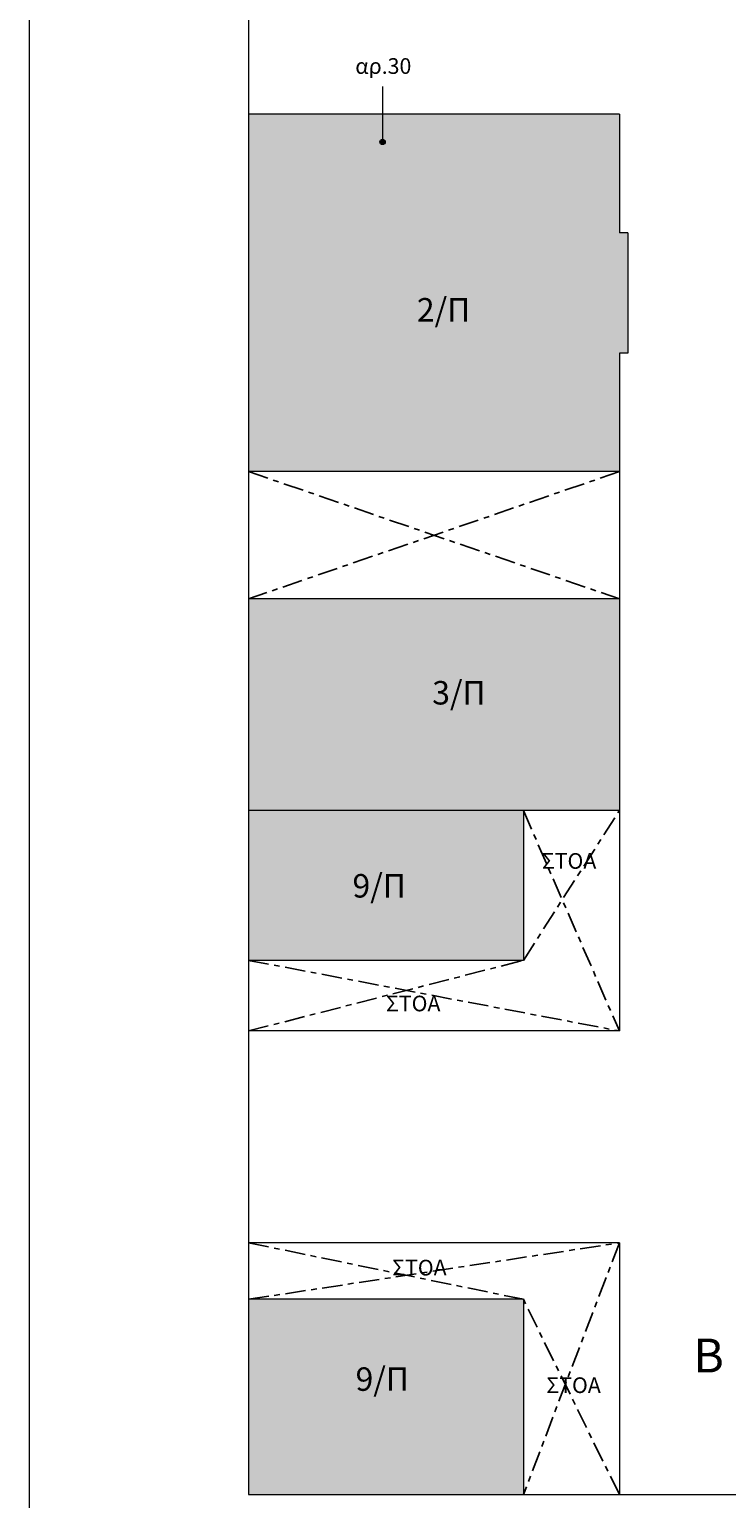
# Model space of a CAD drawing. Units: millimetres. Extents: x 1212 to 1771, y 19 to 138.
# Drawn here: x 1212 to 1224, y 70 to 96 of the extents above; entities that cross this region are included whole.
import ezdxf

# ---------------------------------------------------------------- set-up
doc = ezdxf.new("R2010")
doc.units = ezdxf.units.MM
doc.linetypes.add('ACAD_ISO10W100', pattern=[18, 12, -3, 0, -3])
doc.layers.add('3', color=3, linetype='Continuous')
doc.layers.add('ΔΙΑΚ', color=1, linetype='ACAD_ISO10W100')
for name, color, linetype, lineweight in [('Layer1', 1, 'Continuous', 9), ('Layer2', 2, 'Continuous', 20), ('κουφώματα τομή', 32, 'Continuous', 30)]:
    doc.layers.add(name, color=color, linetype=linetype, lineweight=lineweight)

msp = doc.modelspace()

# ---------------------------------------------------------------- hatches: boundary and pattern name
at = {"layer": 'Layer1'}
h = msp.add_hatch(color=254, dxfattribs=at)
h.paths.add_polyline_path([(1222.483, 94.441), (1218.29, 94.441), (1218.29, 93.999, -0.414214), (1218.337, 93.952, -1), (1218.242, 93.952, -0.414214), (1218.29, 93.999), (1218.29, 94.441), (1215.918, 94.441), (1215.918, 88.116), (1222.483, 88.116), (1222.483, 90.216), (1222.633, 90.216), (1222.633, 92.341), (1222.483, 92.341)])
h.paths.add_polyline_path([(1218.856, 91.23), (1219.802, 91.23), (1219.802, 90.622), (1218.856, 90.622)], flags=24)
msp.add_hatch(color=256, dxfattribs=at).paths.add_polyline_path([(1218.337, 93.952, 1), (1218.242, 93.952, 1)])
h = msp.add_hatch(color=254, dxfattribs=at)
h.paths.add_polyline_path([(1222.483, 85.866), (1215.918, 85.866), (1215.918, 82.116), (1222.483, 82.116)])
h.paths.add_polyline_path([(1219.127, 84.451), (1220.077, 84.451), (1220.077, 83.843), (1219.127, 83.843)], flags=24)
h = msp.add_hatch(color=254, dxfattribs=at)
h.paths.add_polyline_path([(1220.783, 82.116), (1215.918, 82.116), (1215.918, 79.466), (1220.783, 79.466)])
h.paths.add_polyline_path([(1217.716, 81.035), (1218.674, 81.035), (1218.674, 80.427), (1217.716, 80.427)], flags=24)
h = msp.add_hatch(color=254, dxfattribs=at)
h.paths.add_polyline_path([(1220.783, 73.466), (1215.918, 73.466), (1215.918, 70.01), (1220.783, 70.01)])
h.paths.add_polyline_path([(1217.77, 72.303), (1218.728, 72.303), (1218.728, 71.695), (1217.77, 71.695)], flags=24)

# ---------------------------------------------------------------- linework, layer by layer
for p, q in [((1215.918, 109.171), (1215.918, 70.01)), ((1218.29, 94.931), (1218.29, 93.952)), ((1215.918, 70.01), (1246.099, 70.01))]:
    msp.add_line(p, q, dxfattribs=at)
msp.add_circle((1218.29, 93.952), 0.0473, dxfattribs=at)
at = {"layer": 'Layer2'}
for p, q in [((1222.483, 94.441), (1215.918, 94.441)), ((1222.483, 94.441), (1222.483, 92.341)), ((1222.633, 92.341), (1222.483, 92.341)), ((1222.633, 92.341), (1222.633, 90.216)), ((1222.633, 90.216), (1222.483, 90.216)), ((1222.483, 90.216), (1222.483, 78.216)), ((1222.483, 88.116), (1215.918, 88.116)), ((1222.483, 85.866), (1215.918, 85.866)), ((1222.483, 82.116), (1215.918, 82.116)), ((1220.783, 82.116), (1220.783, 79.466)), ((1220.783, 79.466), (1215.918, 79.466)), ((1222.483, 78.216), (1215.918, 78.216)), ((1222.483, 74.466), (1215.918, 74.466)), ((1222.483, 74.466), (1222.483, 70.01)), ((1220.783, 73.466), (1215.918, 73.466)), ((1220.783, 73.466), (1220.783, 70.01))]:
    msp.add_line(p, q, dxfattribs=at)
msp.add_lwpolyline([(1347.409, 56.828), (1212.038, 56.828), (1212.038, 120.332), (1347.409, 120.332)], close=True, dxfattribs=at)
at = {"layer": 'ΔΙΑΚ', "ltscale": 0.03}
for p, q in [((1222.483, 88.116), (1215.918, 85.866)), ((1215.918, 88.116), (1222.483, 85.866)), ((1220.783, 79.466), (1222.483, 82.116)), ((1220.783, 82.116), (1222.483, 78.216)), ((1215.918, 79.466), (1222.483, 78.216)), ((1215.918, 78.216), (1220.783, 79.466)), ((1215.918, 74.466), (1220.783, 73.466)), ((1215.918, 73.466), (1222.483, 74.466)), ((1222.483, 74.466), (1220.783, 70.01)), ((1222.483, 70.01), (1220.783, 73.466))]:
    msp.add_line(p, q, dxfattribs=at)

# ---------------------------------------------------------------- texts
at = {"layer": '3', "char_height": 0.16626, "width": 5.15952, "attachment_point": 1}
for s, insert in [('{\\fTahoma|b0|i0|c161|p34;\\H2.5x;2/Π}', (1218.897, 91.189)), ('{\\fTahoma|b0|i0|c161|p34;\\H2.5x;3/Π}', (1219.169, 84.41)), ('{\\fTahoma|b0|i0|c161|p34;\\H2.5x;9/Π}', (1217.757, 80.993)), ('{\\fTahoma|b0|i0|c161|p34;\\H2.5x;9/Π}', (1217.812, 72.262))]:
    msp.add_mtext(s, dxfattribs=dict(at, insert=insert))
at = {"layer": '3', "color": 3, "insert": (1223.794, 72.771), "char_height": 0.6, "width": 0.37866, "attachment_point": 1}
msp.add_mtext('{\\fTimes New Roman|b0|i0|c161|p18;Β}', dxfattribs=at)
at = {"layer": 'κουφώματα τομή', "color": 2, "char_height": 0.11084, "width": 3.43968, "attachment_point": 1}
for s, insert in [('{\\fTahoma|b0|i0|c161|p34;\\H2.5x;αρ.30}', (1217.807, 95.434)), ('{\\fTahoma|b0|i0|c161|p34;\\H2.5x;ΣΤΟΑ}', (1221.111, 81.364)), ('{\\fTahoma|b0|i0|c161|p34;\\H2.5x;ΣΤΟΑ}', (1218.351, 78.841)), ('{\\fTahoma|b0|i0|c161|p34;\\H2.5x;ΣΤΟΑ}', (1218.461, 74.166)), ('{\\fTahoma|b0|i0|c161|p34;\\H2.5x;ΣΤΟΑ}', (1221.19, 72.085))]:
    msp.add_mtext(s, dxfattribs=dict(at, insert=insert))

doc.saveas('drawing.dxf')
